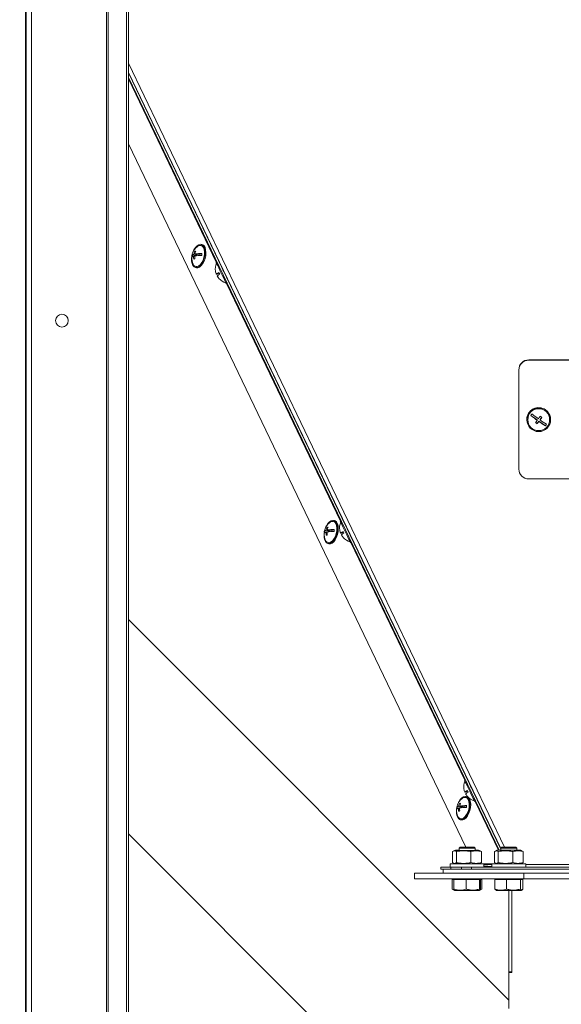
# Model space of a CAD drawing. Units: millimetres. Extents: x 0 to 420, y 0 to 297.
# Drawn here: x 325 to 344, y 192 to 225 of the extents above; entities that cross this region are included whole.
import ezdxf

# ---------------------------------------------------------------- set-up
doc = ezdxf.new("R2010")
doc.units = ezdxf.units.MM
doc.layers.add('KONTUR', color=7, linetype='Continuous', lineweight=30)
doc.layers.add('WYMIAR', color=8, linetype='Continuous')
doc.styles.add('SLDTEXTSTYLE0', font='ARIAL.TTF', dxfattribs={"width": 0.948})
doc.dimstyles.new('SLDDIMSTYLE0', dxfattribs={"dimtxt": 3.081982, "dimasz": 3.302, "dimexe": 0, "dimexo": 0.0625, "dimgap": 0.770496, "dimtad": 1, "dimdec": 0, "dimlfac": 15, "dimrnd": 1e-09, "dimzin": 12, "dimdsep": 46, "dimtxsty": 'SLDTEXTSTYLE0', "dimsah": 1, "dimcen": 0.09, "dimadec": 0, "dimazin": 3, "dimtfac": 1, "dimtdec": 0, "dimtofl": 0, "dimtmove": 0, "dimatfit": 3, "dimfxl": 0, "dimfrac": 2, "dimtolj": 1, "dimtzin": 12, "dimarcsym": 0})

# ---------------------------------------------------------------- blocks, each defined once
blk = doc.blocks.new('_D_11')
at = {"layer": 'WYMIAR'}
for p, q in [((306.318, 251.191), (392.906, 251.191)), ((390.906, 176.491), (390.906, 251.191)), ((322.651, 176.491), (392.906, 176.491))]:
    blk.add_line(p, q, dxfattribs=at)
for points in [[(390.906, 251.191), (390.398, 247.889), (391.414, 247.889)], [(390.906, 176.491), (391.414, 179.793), (390.398, 179.793)]]:
    blk.add_solid(points, dxfattribs=at)
at = {"layer": 'WYMIAR', "insert": (386.813, 209.137), "char_height": 3.175, "attachment_point": 1, "rotation": 90, "style": 'SLDTEXTSTYLE0'}
blk.add_mtext('1121', dxfattribs=at)
blk = doc.blocks.new('_D_12')
at = {"layer": 'WYMIAR'}
for p, q in [((322.351, 255.379), (399.906, 255.379)), ((397.906, 255.379), (397.906, 176.491)), ((322.651, 176.491), (399.906, 176.491))]:
    blk.add_line(p, q, dxfattribs=at)
for points in [[(397.906, 255.379), (397.398, 252.077), (398.414, 252.077)], [(397.906, 176.491), (398.414, 179.793), (397.398, 179.793)]]:
    blk.add_solid(points, dxfattribs=at)
at = {"layer": 'WYMIAR', "insert": (393.813, 211.231), "char_height": 3.175, "attachment_point": 1, "rotation": 90, "style": 'SLDTEXTSTYLE0'}
blk.add_mtext('1183', dxfattribs=at)
blk = doc.blocks.new('_D_13')
at = {"layer": 'WYMIAR'}
for p, q in [((319.984, 260.646), (406.906, 260.646)), ((404.906, 176.491), (404.906, 260.646)), ((322.651, 176.491), (406.906, 176.491))]:
    blk.add_line(p, q, dxfattribs=at)
for points in [[(404.906, 260.646), (404.398, 257.344), (405.414, 257.344)], [(404.906, 176.491), (405.414, 179.793), (404.398, 179.793)]]:
    blk.add_solid(points, dxfattribs=at)
at = {"layer": 'WYMIAR', "insert": (400.813, 213.865), "char_height": 3.175, "attachment_point": 1, "rotation": 90, "style": 'SLDTEXTSTYLE0'}
blk.add_mtext('1262', dxfattribs=at)

msp = doc.modelspace()

# ---------------------------------------------------------------- linework, layer by layer
at = {"layer": 'KONTUR', "color": 7, "linetype": 'Continuous', "lineweight": 0}
for p, q in [((325.684, 262.686), (325.684, 176.491)), ((325.867, 262.686), (325.867, 176.491)), ((328.384, 262.084), (328.384, 176.491)), ((328.437, 262.035), (328.437, 176.491)), ((329.05, 261.301), (329.05, 176.491)), ((329.115, 261.301), (329.115, 176.491)), ((325.665, 230.224), (325.665, 179.691)), ((329.115, 223.652), (341.726, 197.385)), ((341.6, 197.337), (329.115, 223.34)), ((329.115, 223.335), (332.243, 216.817)), ((341.6, 197.317), (329.115, 223.33)), ((341.545, 197.279), (329.115, 223.175)), ((329.115, 223.122), (332.059, 216.987)), ((329.115, 220.946), (340.422, 197.385)), ((331.58, 217.572), (331.552, 217.578)), ((331.267, 217.191), (331.243, 217.196)), ((331.265, 217.173), (331.267, 217.191)), ((331.267, 217.191), (331.415, 217.225)), ((331.337, 217.177), (331.3, 217.186)), ((331.415, 217.225), (331.307, 217.251)), ((331.363, 217.337), (331.331, 217.345)), ((331.452, 217.233), (331.344, 217.259)), ((331.415, 217.225), (331.417, 217.242)), ((331.452, 217.233), (331.575, 217.261)), ((331.363, 216.801), (331.391, 216.794)), ((332.08, 216.997), (332.05, 216.983)), ((332.246, 216.818), (332.241, 216.816)), ((332.151, 216.627), (332.06, 216.583)), ((332.153, 216.623), (332.061, 216.58)), ((332.09, 216.52), (332.09, 216.52)), ((332.385, 216.515), (332.391, 216.518)), ((332.387, 216.516), (336.407, 208.139)), ((332.396, 216.262), (332.426, 216.276)), ((332.405, 216.266), (336.223, 208.31)), ((342.534, 213.711), (342.534, 213.701)), ((347.867, 213.711), (342.534, 213.711)), ((347.867, 213.701), (342.534, 213.701)), ((342.2, 213.369), (342.2, 213.38)), ((342.2, 213.369), (342.2, 210.054)), ((342.82, 211.697), (342.605, 211.85)), ((342.971, 211.793), (342.913, 211.712)), ((342.467, 211.711), (342.467, 211.708)), ((342.817, 211.577), (342.768, 211.612)), ((342.875, 211.658), (342.817, 211.577)), ((342.817, 211.577), (342.817, 211.566)), ((342.82, 211.697), (342.82, 211.683)), ((342.875, 211.658), (342.875, 211.645)), ((343.092, 211.504), (342.875, 211.658)), ((342.913, 211.712), (342.913, 211.699)), ((343.129, 211.556), (343.092, 211.504)), ((343.092, 211.504), (343.092, 211.501)), ((343.267, 211.708), (343.267, 211.711)), ((342.534, 209.722), (347.867, 209.722)), ((336.018, 208.324), (335.991, 208.33)), ((336.245, 208.32), (336.215, 208.306)), ((335.705, 207.943), (335.682, 207.948)), ((335.703, 207.925), (335.705, 207.943)), ((335.705, 207.943), (335.853, 207.977)), ((335.775, 207.929), (335.738, 207.938)), ((335.853, 207.977), (335.745, 208.003)), ((335.801, 208.089), (335.769, 208.096)), ((335.89, 207.985), (335.782, 208.011)), ((335.853, 207.977), (335.855, 207.994)), ((335.89, 207.985), (336.013, 208.013)), ((336.316, 207.95), (336.225, 207.906)), ((336.318, 207.946), (336.226, 207.903)), ((336.255, 207.843), (336.255, 207.843)), ((336.412, 208.142), (336.406, 208.139)), ((336.55, 207.838), (336.556, 207.841)), ((336.551, 207.839), (340.571, 199.462)), ((335.801, 207.553), (335.829, 207.546)), ((336.561, 207.585), (336.591, 207.599)), ((336.569, 207.589), (340.387, 199.633)), ((341.866, 192.255), (329.115, 205.007)), ((340.41, 199.643), (340.38, 199.629)), ((340.481, 199.273), (340.389, 199.229)), ((340.483, 199.269), (340.391, 199.226)), ((340.578, 199.465), (340.571, 199.462)), ((340.42, 199.166), (340.42, 199.166)), ((340.456, 199.076), (340.429, 199.082)), ((340.715, 199.161), (340.722, 199.165)), ((340.716, 199.162), (341.6, 197.318)), ((340.726, 198.908), (340.756, 198.922)), ((340.733, 198.911), (341.517, 197.279)), ((340.143, 198.695), (340.12, 198.7)), ((340.141, 198.677), (340.143, 198.695)), ((340.143, 198.695), (340.291, 198.728)), ((340.213, 198.681), (340.176, 198.69)), ((340.291, 198.728), (340.183, 198.755)), ((340.239, 198.841), (340.207, 198.848)), ((340.328, 198.737), (340.22, 198.763)), ((340.291, 198.728), (340.293, 198.746)), ((340.328, 198.737), (340.451, 198.765)), ((340.239, 198.305), (340.267, 198.298)), ((329.115, 197.832), (341.866, 185.08)), ((340.079, 197.28), (340.015, 197.257)), ((340.079, 197.279), (340.015, 197.256)), ((340.079, 197.278), (340.015, 197.255)), ((340.079, 197.278), (340.852, 197.278)), ((340.233, 197.385), (340.2, 197.352)), ((340.233, 197.385), (340.2, 197.352)), ((340.233, 197.385), (340.2, 197.352)), ((340.2, 197.352), (340.2, 197.28)), ((340.2, 197.352), (340.2, 197.279)), ((340.2, 197.352), (340.2, 197.278)), ((340.2, 197.352), (340.2, 197.352)), ((340.2, 197.352), (340.2, 197.352)), ((340.733, 197.352), (340.2, 197.352)), ((340.233, 197.385), (340.233, 197.385)), ((340.233, 197.385), (340.233, 197.385)), ((340.7, 197.385), (340.233, 197.385)), ((340.733, 197.352), (340.7, 197.385)), ((340.733, 197.279), (340.733, 197.352)), ((340.733, 197.278), (340.733, 197.352)), ((340.916, 197.257), (340.852, 197.28)), ((340.916, 197.256), (340.852, 197.279)), ((340.916, 197.255), (340.852, 197.278)), ((341.48, 197.279), (341.416, 197.256)), ((341.48, 197.279), (342.254, 197.279)), ((341.634, 197.385), (341.6, 197.352)), ((341.6, 197.352), (341.6, 197.279)), ((342.134, 197.352), (341.6, 197.352)), ((342.1, 197.385), (341.634, 197.385)), ((342.134, 197.352), (342.1, 197.385)), ((342.134, 197.279), (342.134, 197.352)), ((342.317, 197.256), (342.254, 197.279)), ((339.982, 196.866), (339.982, 197.237)), ((340.112, 196.866), (340.112, 197.237)), ((340.595, 196.866), (340.595, 197.237)), ((340.914, 197.25), (340.949, 197.237)), ((340.949, 196.866), (340.949, 197.237)), ((341.384, 196.867), (341.384, 197.237)), ((341.513, 196.867), (341.513, 197.237)), ((341.996, 196.867), (341.996, 197.237)), ((342.315, 197.25), (342.35, 197.237)), ((342.35, 196.867), (342.35, 197.237)), ((339.586, 196.72), (339.586, 196.719)), ((339.586, 196.652), (339.586, 196.719)), ((339.586, 196.652), (339.667, 196.652)), ((339.667, 196.519), (339.667, 196.652)), ((339.667, 196.652), (350.734, 196.652)), ((339.899, 196.827), (339.899, 196.826)), ((339.899, 196.826), (339.899, 196.825)), ((339.899, 196.825), (339.899, 196.719)), ((339.899, 196.825), (340.98, 196.825)), ((339.919, 196.719), (340.277, 196.719)), ((339.919, 196.652), (339.919, 196.719)), ((340.015, 196.849), (340.079, 196.826)), ((340.015, 196.848), (340.079, 196.825)), ((340.277, 196.652), (340.277, 196.719)), ((340.61, 196.719), (340.277, 196.719)), ((340.61, 196.652), (340.61, 196.719)), ((340.61, 196.719), (349.79, 196.719)), ((340.83, 196.719), (341.3, 196.719)), ((340.852, 196.826), (340.916, 196.849)), ((340.852, 196.825), (340.916, 196.848)), ((340.949, 196.866), (340.914, 196.853)), ((340.924, 196.827), (341.455, 196.835)), ((340.98, 196.825), (341.032, 196.825)), ((341.032, 196.826), (341.032, 196.827)), ((341.032, 196.825), (341.032, 196.826)), ((341.032, 196.719), (341.032, 196.825)), ((341.032, 196.814), (341.3, 196.818)), ((341.214, 196.817), (341.032, 196.803)), ((341.3, 196.806), (341.032, 196.785)), ((341.032, 196.732), (341.06, 196.732)), ((341.3, 196.72), (341.032, 196.72)), ((341.3, 196.731), (341.06, 196.732)), ((341.06, 196.732), (341.06, 196.72)), ((341.3, 196.825), (341.3, 196.719)), ((341.3, 196.825), (341.557, 196.825)), ((341.416, 196.849), (341.48, 196.825)), ((341.557, 196.825), (342.434, 196.825)), ((342.254, 196.825), (342.317, 196.849)), ((342.35, 196.867), (342.315, 196.854)), ((342.434, 196.719), (342.434, 196.825)), ((342.434, 196.801), (344.634, 196.801)), ((338.7, 196.319), (338.7, 196.519)), ((338.7, 196.519), (339.667, 196.519)), ((342.366, 196.319), (338.7, 196.319)), ((339.667, 196.519), (341.399, 196.519)), ((340.02, 196.299), (339.972, 196.299)), ((339.972, 195.983), (339.972, 196.299)), ((340.229, 196.299), (340.02, 196.299)), ((340.02, 195.983), (340.02, 196.299)), ((340.033, 196.319), (340.033, 196.299)), ((340.033, 196.319), (340.033, 196.299)), ((340.033, 196.319), (340.033, 196.299)), ((340.439, 196.299), (340.229, 196.299)), ((340.439, 195.983), (340.439, 196.299)), ((340.662, 196.299), (340.439, 196.299)), ((340.885, 196.299), (340.662, 196.299)), ((340.885, 195.983), (340.885, 196.299)), ((340.899, 196.299), (340.885, 196.299)), ((340.913, 196.299), (340.899, 196.299)), ((340.9, 196.299), (340.9, 196.319)), ((340.96, 196.299), (340.913, 196.299)), ((340.913, 195.983), (340.913, 196.299)), ((340.96, 195.983), (340.96, 196.299)), ((341.591, 196.299), (341.398, 196.299)), ((341.398, 195.983), (341.398, 196.299)), ((341.399, 196.519), (342.366, 196.519)), ((341.434, 196.319), (341.434, 196.299)), ((341.785, 196.299), (341.591, 196.299)), ((341.785, 195.983), (341.785, 196.299)), ((342.019, 196.299), (341.785, 196.299)), ((342.253, 196.299), (342.019, 196.299)), ((342.253, 195.983), (342.253, 196.299)), ((342.294, 196.299), (342.253, 196.299)), ((342.335, 196.299), (342.294, 196.299)), ((342.3, 196.299), (342.3, 196.319)), ((342.335, 195.983), (342.335, 196.299)), ((342.366, 196.519), (342.366, 196.319)), ((342.366, 196.519), (348.033, 196.519)), ((342.366, 196.319), (348.033, 196.319)), ((340.003, 195.969), (339.972, 195.983)), ((339.972, 195.983), (340.025, 195.967)), ((339.999, 195.964), (340.055, 195.932)), ((340.012, 195.957), (340.055, 195.932)), ((340.033, 195.946), (340.02, 195.983)), ((340.032, 195.945), (340.055, 195.932)), ((340.878, 195.932), (340.901, 195.945)), ((340.905, 195.957), (340.96, 195.983)), ((340.908, 195.95), (340.933, 195.964)), ((341.428, 195.954), (341.398, 195.983)), ((341.425, 195.95), (341.455, 195.932)), ((342.279, 195.932), (342.309, 195.95)), ((340.055, 195.932), (340.055, 195.932)), ((340.055, 195.932), (340.055, 195.932)), ((340.055, 195.932), (340.099, 195.932)), ((340.099, 195.932), (340.878, 195.932)), ((341.455, 195.932), (341.481, 195.932)), ((341.481, 195.932), (342.279, 195.932)), ((341.866, 195.932), (341.866, 193.212)), ((341.966, 195.932), (341.966, 193.212)), ((341.966, 193.185), (341.966, 195.932)), ((341.866, 193.212), (341.966, 193.212)), ((341.866, 193.212), (341.866, 193.185)), ((341.866, 191.985), (341.866, 193.185)), ((341.866, 193.185), (341.966, 193.185))]:
    msp.add_line(p, q, dxfattribs=at)
at = {"layer": 'KONTUR', "color": 7, "linetype": 'Continuous', "lineweight": 0, "flags": 128}
for points in [[(331.418, 216.801), (331.475, 216.826), (331.53, 216.874), (331.581, 216.941), (331.624, 217.024), (331.657, 217.118), (331.677, 217.216), (331.683, 217.312), (331.676, 217.401), (331.654, 217.476), (331.62, 217.534), (331.576, 217.57), (331.525, 217.582), (331.469, 217.569), (331.413, 217.532), (331.359, 217.474), (331.312, 217.398), (331.284, 217.338)], [(331.422, 216.834), (331.476, 216.858), (331.528, 216.905), (331.576, 216.971), (331.616, 217.052), (331.645, 217.142), (331.661, 217.236), (331.664, 217.327), (331.652, 217.408), (331.627, 217.474), (331.591, 217.521), (331.545, 217.546), (331.494, 217.546), (331.44, 217.522), (331.429, 217.514)], [(331.446, 216.794), (331.502, 216.819), (331.558, 216.867), (331.609, 216.934), (331.652, 217.018), (331.684, 217.111), (331.705, 217.209), (331.711, 217.306), (331.703, 217.394), (331.682, 217.47), (331.648, 217.527), (331.604, 217.563), (331.58, 217.572)], [(331.24, 217.175), (331.234, 217.115), (331.234, 217.021), (331.249, 216.939), (331.277, 216.872), (331.316, 216.825), (331.364, 216.801), (331.418, 216.801)], [(331.236, 217.14), (331.237, 217.147), (331.241, 217.155), (331.248, 217.162), (331.257, 217.169), (331.269, 217.175), (331.283, 217.181), (331.3, 217.186)], [(331.307, 217.251), (331.29, 217.246), (331.275, 217.24), (331.264, 217.233), (331.254, 217.227), (331.248, 217.22), (331.243, 217.212), (331.242, 217.204), (331.243, 217.196)], [(331.391, 216.794), (331.392, 216.794), (331.446, 216.794)], [(332.396, 216.262), (332.396, 216.262), (332.388, 216.278), (332.37, 216.316), (332.343, 216.373), (332.308, 216.446), (332.268, 216.53), (332.225, 216.619), (332.182, 216.709), (332.141, 216.793), (332.106, 216.867), (332.078, 216.925), (332.059, 216.964), (332.051, 216.982), (332.05, 216.983)], [(332.241, 216.816), (332.236, 216.827), (332.225, 216.849), (332.225, 216.849), (332.236, 216.827), (332.256, 216.785), (332.283, 216.729), (332.313, 216.666), (332.344, 216.602), (332.371, 216.546), (332.391, 216.504), (332.401, 216.482), (332.401, 216.482), (332.391, 216.504), (332.386, 216.515)], [(335.856, 207.553), (335.913, 207.578), (335.968, 207.626), (336.019, 207.693), (336.062, 207.776), (336.095, 207.87), (336.115, 207.968), (336.121, 208.064), (336.114, 208.153), (336.092, 208.228), (336.058, 208.286), (336.014, 208.322), (335.963, 208.333), (335.907, 208.321), (335.851, 208.284), (335.797, 208.226), (335.75, 208.15), (335.722, 208.09)], [(335.86, 207.585), (335.914, 207.61), (335.966, 207.656), (336.014, 207.723), (336.054, 207.804), (336.083, 207.894), (336.1, 207.988), (336.102, 208.079), (336.09, 208.16), (336.065, 208.226), (336.029, 208.273), (335.983, 208.298), (335.932, 208.298), (335.878, 208.274), (335.867, 208.266)], [(335.884, 207.546), (335.941, 207.571), (335.996, 207.619), (336.047, 207.686), (336.09, 207.77), (336.123, 207.863), (336.143, 207.961), (336.149, 208.058), (336.141, 208.146), (336.12, 208.222), (336.086, 208.279), (336.042, 208.315), (336.018, 208.324)], [(336.561, 207.585), (336.561, 207.585), (336.553, 207.601), (336.535, 207.639), (336.508, 207.696), (336.473, 207.769), (336.432, 207.853), (336.389, 207.942), (336.346, 208.032), (336.306, 208.116), (336.271, 208.19), (336.243, 208.248), (336.224, 208.287), (336.215, 208.305), (336.215, 208.306)], [(336.406, 208.139), (336.401, 208.15), (336.39, 208.172), (336.39, 208.172), (336.401, 208.15), (336.421, 208.108), (336.448, 208.052), (336.478, 207.989), (336.509, 207.925), (336.536, 207.869), (336.556, 207.827), (336.566, 207.805), (336.566, 207.805), (336.556, 207.827), (336.55, 207.838)], [(335.678, 207.927), (335.672, 207.867), (335.672, 207.773), (335.687, 207.691), (335.715, 207.624), (335.754, 207.577), (335.802, 207.553), (335.856, 207.553)], [(335.674, 207.892), (335.675, 207.899), (335.679, 207.907), (335.686, 207.914), (335.695, 207.921), (335.707, 207.927), (335.721, 207.933), (335.738, 207.938)], [(335.745, 208.003), (335.728, 207.998), (335.714, 207.992), (335.702, 207.985), (335.692, 207.979), (335.686, 207.972), (335.682, 207.964), (335.68, 207.956), (335.682, 207.948)], [(335.829, 207.546), (335.83, 207.546), (335.884, 207.546)], [(340.726, 198.908), (340.726, 198.908), (340.718, 198.924), (340.7, 198.962), (340.672, 199.019), (340.637, 199.092), (340.597, 199.176), (340.554, 199.265), (340.511, 199.355), (340.471, 199.439), (340.435, 199.513), (340.407, 199.571), (340.389, 199.61), (340.38, 199.628), (340.38, 199.629)], [(340.571, 199.462), (340.566, 199.473), (340.555, 199.495), (340.555, 199.495), (340.566, 199.473), (340.586, 199.431), (340.612, 199.375), (340.643, 199.312), (340.674, 199.248), (340.701, 199.192), (340.72, 199.15), (340.731, 199.128), (340.731, 199.128), (340.72, 199.15), (340.715, 199.161)], [(340.295, 198.305), (340.351, 198.33), (340.407, 198.378), (340.457, 198.445), (340.5, 198.528), (340.533, 198.622), (340.553, 198.72), (340.56, 198.816), (340.552, 198.905), (340.53, 198.98), (340.496, 199.038), (340.452, 199.074), (340.401, 199.085), (340.345, 199.073), (340.289, 199.036), (340.235, 198.978), (340.188, 198.902), (340.16, 198.842)], [(340.298, 198.337), (340.352, 198.362), (340.405, 198.408), (340.452, 198.475), (340.492, 198.556), (340.521, 198.646), (340.538, 198.74), (340.54, 198.831), (340.528, 198.912), (340.504, 198.978), (340.467, 199.025), (340.422, 199.05), (340.37, 199.05), (340.316, 199.026), (340.305, 199.018)], [(340.322, 198.298), (340.379, 198.323), (340.434, 198.371), (340.485, 198.438), (340.528, 198.522), (340.561, 198.615), (340.581, 198.713), (340.587, 198.81), (340.579, 198.898), (340.558, 198.974), (340.524, 199.031), (340.48, 199.067), (340.456, 199.076)], [(340.116, 198.678), (340.11, 198.619), (340.111, 198.525), (340.125, 198.443), (340.153, 198.376), (340.192, 198.329), (340.241, 198.305), (340.295, 198.305)], [(340.112, 198.644), (340.113, 198.651), (340.117, 198.659), (340.124, 198.666), (340.133, 198.673), (340.145, 198.679), (340.16, 198.685), (340.176, 198.69)], [(340.183, 198.755), (340.166, 198.749), (340.152, 198.744), (340.14, 198.737), (340.131, 198.731), (340.124, 198.724), (340.12, 198.716), (340.118, 198.708), (340.12, 198.7)], [(340.267, 198.298), (340.268, 198.298), (340.322, 198.298)], [(340.2, 197.28), (340.141, 197.28), (340.099, 197.28), (340.08, 197.28), (340.085, 197.28), (340.114, 197.28), (340.165, 197.28), (340.2, 197.28)], [(340.2, 197.279), (340.141, 197.279), (340.099, 197.279), (340.08, 197.279), (340.085, 197.279), (340.114, 197.279), (340.165, 197.279), (340.2, 197.279)], [(340.733, 197.28), (340.761, 197.28), (340.814, 197.28), (340.845, 197.28), (340.852, 197.28), (340.835, 197.28), (340.794, 197.28), (340.733, 197.28)], [(340.733, 197.279), (340.761, 197.279), (340.814, 197.279), (340.845, 197.279), (340.852, 197.279), (340.835, 197.279), (340.794, 197.279), (340.733, 197.279)], [(339.899, 196.72), (339.854, 196.72), (339.792, 196.72), (339.734, 196.72), (339.684, 196.72), (339.642, 196.72), (339.611, 196.72), (339.593, 196.72), (339.586, 196.72)], [(339.919, 196.719), (339.854, 196.719), (339.792, 196.719), (339.734, 196.719), (339.684, 196.719), (339.642, 196.719), (339.611, 196.719), (339.593, 196.719), (339.586, 196.719)], [(340.079, 196.827), (340.003, 196.827), (339.945, 196.827), (339.91, 196.827), (339.899, 196.827), (339.913, 196.827), (339.951, 196.827), (340.011, 196.827), (340.075, 196.827)], [(340.076, 196.826), (340.012, 196.826), (339.951, 196.826), (339.913, 196.826), (339.899, 196.826), (339.91, 196.826), (339.945, 196.826), (340.002, 196.826), (340.076, 196.826)], [(340.856, 196.827), (340.928, 196.827), (340.986, 196.827), (341.021, 196.827), (341.032, 196.827), (341.018, 196.827), (340.98, 196.827), (340.92, 196.827), (340.852, 196.827)], [(340.98, 196.826), (341.018, 196.826), (341.032, 196.826), (341.022, 196.826), (340.987, 196.826), (340.929, 196.826), (340.855, 196.826)], [(340.855, 196.826), (340.919, 196.826), (340.98, 196.826)]]:
    msp.add_lwpolyline(points, dxfattribs=at)
at = {"layer": 'KONTUR', "color": 7, "linetype": 'Continuous', "lineweight": 0}
for centre, radius in [((326.884, 215.024), 0.213), ((342.868, 211.707), 0.399), ((342.868, 211.707), 0.366)]:
    msp.add_circle(centre, radius, dxfattribs=at)
for centre, radius, start, end in [((331.722, 217.125), 0.487, 126.9999, 170.1915), ((331.722, 217.125), 0.487, 178.2374, 205.6266), ((331.667, 217.121), 0.43, 169.8903, 176.2147), ((331.877, 217.162), 0.577, 177.6223, 187.6404), ((331.412, 216.701), 0.399, 100.1354, 105.5941), ((331.811, 217.17), 0.51, 160.0059, 170.8789), ((331.438, 216.96), 0.399, 100.1354, 105.5941), ((331.52, 216.027), 1.181, 87.5766, 98.9066), ((331.914, 217.171), 0.577, 177.6223, 187.6404), ((331.848, 217.178), 0.51, 160.0059, 170.8789), ((331.527, 216.092), 1.181, 87.5766, 98.9066), ((332.004, 217.197), 0.434, 169.9105, 178.5183), ((331.403, 216.96), 0.128, 200.6555, 278.4974), ((332.512, 216.761), 0.487, 156.7521, 189.7146), ((332.51, 216.762), 0.484, 189.6776, 201.697), ((332.034, 216.679), 0.00191, 138.9255, 240.7808), ((332.304, 216.311), 0.365, 115.5602, 131.873), ((332.002, 216.94), 0.366, 279.4154, 295.7165), ((332.332, 216.251), 0.365, 115.5602, 131.873), ((332.51, 216.762), 0.484, 209.5827, 221.602), ((332.511, 216.759), 0.484, 209.5827, 221.602), ((332.504, 216.775), 0.382, 200.6421, 210.6375), ((332.149, 216.439), 0.0022, 144.1996, 213.0737), ((332.512, 216.761), 0.487, 221.565, 254.5279), ((342.533, 213.379), 0.332, 89.8482, 179.8474), ((342.533, 213.368), 0.332, 89.8482, 179.8474), ((342.867, 211.71), 0.4, 54.4797, 179.7557), ((337.475, 215.569), 6.336, 324.0383, 324.6391), ((345.667, 215.662), 4.892, 231.2214, 234.4128), ((345.706, 215.715), 4.892, 231.2214, 234.4128), ((336.334, 216.379), 8.008, 324.5719, 325.2954), ((336.388, 216.341), 8.008, 324.5719, 325.2954), ((346.161, 216.331), 5.556, 234.2833, 234.9696), ((342.87, 211.711), 0.397, 0.0419, 54.6888), ((336.881, 215.981), 7.331, 323.3423, 324.1097), ((346.006, 216.115), 5.556, 234.2833, 234.9696), ((336.935, 215.943), 7.331, 323.3423, 324.1097), ((345.329, 215.12), 4.255, 234.7684, 238.2731), ((345.368, 215.174), 4.255, 234.7684, 238.2731), ((337.964, 215.222), 6.336, 324.0383, 324.6391), ((342.533, 210.054), 0.332, 180.1526, 270.1518), ((336.16, 207.877), 0.487, 126.9999, 170.1915), ((336.677, 208.084), 0.487, 156.7521, 189.7146), ((336.16, 207.877), 0.487, 178.2374, 205.6266), ((336.105, 207.873), 0.43, 169.8903, 176.2147), ((336.315, 207.914), 0.577, 177.6223, 187.6404), ((335.85, 207.453), 0.399, 100.1354, 105.5941), ((336.249, 207.922), 0.51, 160.0059, 170.8789), ((335.876, 207.712), 0.399, 100.1354, 105.5941), ((335.958, 206.779), 1.181, 87.5766, 98.9066), ((336.352, 207.923), 0.577, 177.6223, 187.6404), ((336.286, 207.93), 0.51, 160.0059, 170.8789), ((335.965, 206.844), 1.181, 87.5766, 98.9066), ((336.442, 207.949), 0.434, 169.9105, 178.5183), ((336.675, 208.085), 0.484, 189.6776, 201.697), ((336.199, 208.002), 0.00191, 138.9255, 240.7808), ((336.468, 207.634), 0.365, 115.5602, 131.873), ((336.166, 208.263), 0.366, 279.4154, 295.7165), ((336.497, 207.574), 0.365, 115.5602, 131.873), ((336.675, 208.085), 0.484, 209.5827, 221.602), ((336.676, 208.082), 0.484, 209.5827, 221.602), ((336.668, 208.098), 0.382, 200.6421, 210.6375), ((335.841, 207.712), 0.128, 200.6555, 278.4974), ((336.314, 207.762), 0.0022, 144.1996, 213.0737), ((336.677, 208.084), 0.487, 221.565, 254.5279), ((340.841, 199.407), 0.487, 156.7521, 189.7146), ((340.839, 199.408), 0.484, 189.6776, 201.697), ((340.364, 199.325), 0.00191, 138.9255, 240.7808), ((340.633, 198.957), 0.365, 115.5602, 131.873), ((340.331, 199.586), 0.366, 279.4154, 295.7165), ((340.833, 199.421), 0.382, 200.6421, 210.6375), ((340.598, 198.629), 0.487, 126.9999, 170.1915), ((340.662, 198.897), 0.365, 115.5602, 131.873), ((340.839, 199.408), 0.484, 209.5827, 221.602), ((340.841, 199.405), 0.484, 209.5827, 221.602), ((340.479, 199.085), 0.0022, 144.1996, 213.0737), ((340.841, 199.407), 0.487, 221.565, 254.5279), ((340.598, 198.629), 0.487, 178.2374, 205.6266), ((340.543, 198.625), 0.43, 169.8903, 176.2147), ((340.753, 198.666), 0.577, 177.6223, 187.6404), ((340.288, 198.205), 0.399, 100.1354, 105.5941), ((340.687, 198.674), 0.51, 160.0059, 170.8789), ((340.315, 198.464), 0.399, 100.1354, 105.5941), ((340.79, 198.675), 0.577, 177.6223, 187.6404), ((340.396, 197.531), 1.181, 87.5766, 98.9066), ((340.724, 198.682), 0.51, 160.0059, 170.8789), ((340.403, 197.596), 1.181, 87.5766, 98.9066), ((340.88, 198.7), 0.434, 169.9105, 178.5183), ((340.279, 198.464), 0.128, 200.6555, 278.4974), ((341.272, 115.541), 81.192, 89.98027, 90.16934)]:
    msp.add_arc(centre, radius, start, end, dxfattribs=at)
for points, knots in [([(340.112, 197.237), (340.091, 197.249), (340.047, 197.274), (340.004, 197.249), (339.982, 197.237)], [0, 0, 0, 0, 0.4912125, 1, 1, 1, 1]), ([(340.595, 197.237), (340.575, 197.241), (340.488, 197.256), (340.328, 197.268), (340.186, 197.251), (340.114, 197.237), (340.112, 197.237)], [0, 0, 0, 0, 0.123798, 0.548302, 0.984898, 1, 1, 1, 1]), ([(340.949, 197.237), (340.891, 197.249), (340.773, 197.274), (340.655, 197.249), (340.595, 197.237)], [0, 0, 0, 0, 0.491212, 1, 1, 1, 1]), ([(341.513, 197.237), (341.492, 197.249), (341.449, 197.274), (341.405, 197.25), (341.384, 197.237)], [0, 0, 0, 0, 0.4912125, 1, 1, 1, 1]), ([(341.996, 197.237), (341.977, 197.241), (341.889, 197.257), (341.729, 197.268), (341.587, 197.251), (341.515, 197.238), (341.513, 197.237)], [0, 0, 0, 0, 0.123798, 0.548302, 0.984898, 1, 1, 1, 1]), ([(342.35, 197.237), (342.292, 197.249), (342.174, 197.274), (342.056, 197.25), (341.996, 197.237)], [0, 0, 0, 0, 0.491212, 1, 1, 1, 1]), ([(339.982, 196.866), (340.003, 196.854), (340.047, 196.83), (340.09, 196.854), (340.112, 196.866)], [0, 0, 0, 0, 0.4912125, 1, 1, 1, 1]), ([(340.112, 196.866), (340.114, 196.866), (340.184, 196.853), (340.326, 196.836), (340.486, 196.847), (340.575, 196.863), (340.595, 196.866)], [0, 0, 0, 0, 0.015102, 0.439939, 0.876201, 1, 1, 1, 1]), ([(340.595, 196.866), (340.653, 196.854), (340.771, 196.83), (340.889, 196.854), (340.949, 196.866)], [0, 0, 0, 0, 0.491212, 1, 1, 1, 1]), ([(341.384, 196.867), (341.405, 196.855), (341.448, 196.83), (341.491, 196.855), (341.513, 196.867)], [0, 0, 0, 0, 0.4912125, 1, 1, 1, 1]), ([(341.513, 196.867), (341.515, 196.866), (341.586, 196.853), (341.727, 196.836), (341.887, 196.847), (341.977, 196.863), (341.996, 196.867)], [0, 0, 0, 0, 0.015102, 0.439939, 0.876201, 1, 1, 1, 1]), ([(341.996, 196.867), (342.054, 196.855), (342.172, 196.83), (342.29, 196.855), (342.35, 196.867)], [0, 0, 0, 0, 0.491212, 1, 1, 1, 1]), ([(340.02, 195.983), (340.056, 195.972), (340.13, 195.95), (340.272, 195.937), (340.374, 195.966), (340.439, 195.983)], [0, 0, 0, 0, 0.264862, 0.535468, 1, 1, 1, 1]), ([(340.439, 195.983), (340.454, 195.979), (340.506, 195.962), (340.598, 195.945), (340.734, 195.942), (340.829, 195.968), (340.885, 195.983)], [0, 0, 0, 0, 0.106504, 0.358639, 0.616839, 1, 1, 1, 1]), ([(340.885, 195.983), (340.888, 195.972), (340.893, 195.95), (340.902, 195.937), (340.909, 195.966), (340.913, 195.983)], [0, 0, 0, 0, 0.264862, 0.535468, 1, 1, 1, 1]), ([(341.398, 195.983), (341.432, 195.972), (341.5, 195.95), (341.631, 195.937), (341.725, 195.966), (341.785, 195.983)], [0, 0, 0, 0, 0.264862, 0.535468, 1, 1, 1, 1]), ([(341.785, 195.983), (341.801, 195.979), (341.856, 195.962), (341.952, 195.945), (342.095, 195.942), (342.194, 195.968), (342.253, 195.983)], [0, 0, 0, 0, 0.106504, 0.358639, 0.616839, 1, 1, 1, 1]), ([(342.253, 195.983), (342.26, 195.972), (342.275, 195.95), (342.303, 195.937), (342.323, 195.966), (342.335, 195.983)], [0, 0, 0, 0, 0.2648623, 0.535468, 1, 1, 1, 1])]:
    msp.add_open_spline(points, degree=3, knots=knots, dxfattribs=at)

# ---------------------------------------------------------------- dimensions: what is measured, and where the dimension line sits
at = {"layer": 'WYMIAR'}
for base, p1, p2, picture, middle in [((404.906, 260.646), (321.651, 176.491), (318.984, 260.646), '_D_13', (404.906, 218.568)), ((397.906, 176.491), (321.351, 255.379), (321.651, 176.491), '_D_12', (397.906, 215.935)), ((390.905977612, 251.190930425), (321.65083737, 176.490930425), (305.317504036, 251.190930425), '_D_11', (390.905977612, 213.840930425))]:
    dim = msp.add_linear_dim(base=base, p1=p1, p2=p2, angle=90, dimstyle='SLDDIMSTYLE0', dxfattribs=at)
    dim.commit()
    dim.dimension.update_dxf_attribs({"geometry": picture, "text_midpoint": middle, "dimtype": 160})

doc.saveas('drawing.dxf')
